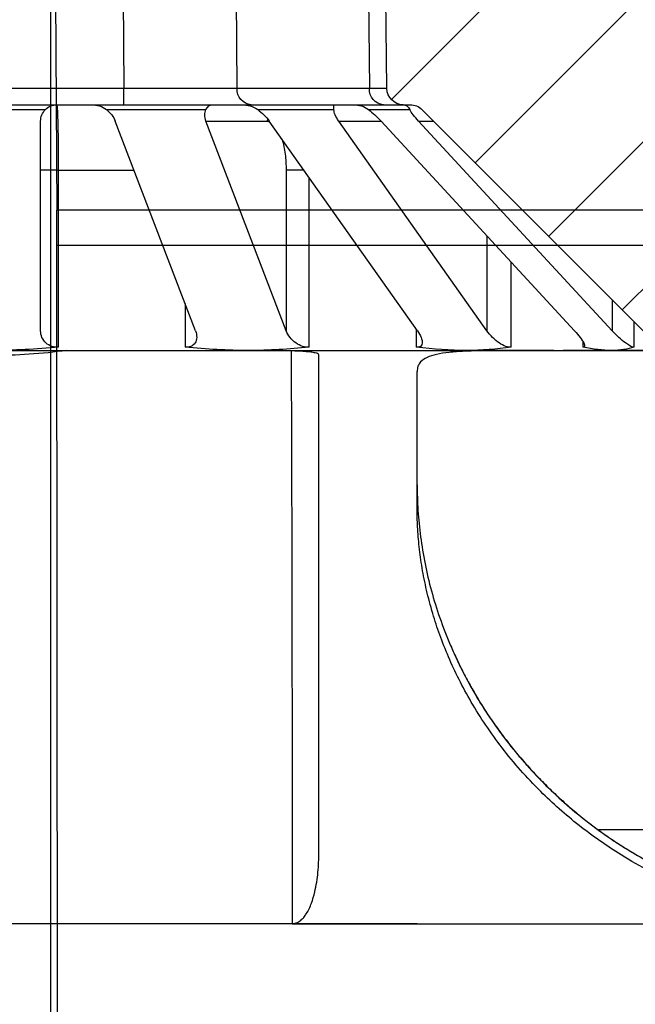
# Model space of a CAD drawing. Units: millimetres. Extents: x 20 to 4220, y -2870 to 3070.
# Drawn here: x 1997 to 2007, y 536 to 551 of the extents above; entities that cross this region are included whole.
import ezdxf

# ---------------------------------------------------------------- set-up
doc = ezdxf.new("R2010")
doc.units = ezdxf.units.MM
doc.layers.get('0').update_dxf_attribs({"lineweight": 15})
doc.layers.add('ARTICLE_NUMBER', color=7, linetype='Continuous')

# ---------------------------------------------------------------- blocks, each defined once
blk = doc.blocks.new('A$C8a512efa')
at = {"linetype": 'Continuous', "lineweight": 0}
h = blk.add_hatch(dxfattribs=at)
h.set_pattern_fill('ANSI31', scale=0.5, angle=90.0000000000002, style=0)
h.set_pattern_definition([(135.0000000000002, (-161.2392155893638, 1087.727272625745), (-1.12253201513364, -1.122532015133648), [])])
edge = h.paths.add_edge_path(flags=0)
edge.add_line((177.4012690042944, 1449.980806947134), (180.1508202798022, 1449.980806947134))
edge.add_line((180.1508202798025, 1449.980806947134), (180.1420934120117, 1450.980806947134))
edge.add_line((180.1420934120117, 1450.980806947134), (180.1008202798025, 1450.980806947134))
edge.add_arc((180.1008202798023, 1452.730806947134), 1.750000000000001, 89.9999999999992, 270, ccw=False)
edge.add_line((180.1008202798023, 1454.480806947134), (180.6115684139368, 1454.480806947134))
edge.add_line((180.6115684139365, 1454.480806947134), (180.6028415461458, 1455.480806947134))
edge.add_line((180.6028415461458, 1455.480806947134), (176.8878398776974, 1455.480806947134))
edge.add_arc((176.8878398776976, 1454.480806947134), 1, 90, 157.768098618401)
edge.add_line((175.96217981215, 1454.859163185421), (174.2089524953863, 1450.569839133821))
edge.add_arc((174.6717825281596, 1450.380661014678), 0.5, 157.7680986184016, 179.4999999999758)
edge.add_line((174.1718015666277, 1450.385024282428), (174.1650327915754, 1449.609399486178))
edge.add_arc((173.6650518300432, 1449.613762753927), 0.5, 256.6323266259139, 359.4999999999954, ccw=False)
edge.add_arc((142.7994802638457, 1319.728634286712), 133.0021726604219, 76.6323266259113, 85.27341077489766)
edge.add_arc((153.8001939717371, 1452.7768000124), 0.5, 255.87540959261509, 265.2734107748986, ccw=False)
edge.add_arc((150.1355482611687, 1438.213689985294), 14.51711696184006, 75.87540959261857, 90.00000000000045)
edge.add_line((150.1355482611682, 1452.730806947134), (149.0402996101147, 1452.730806947134))
edge.add_line((149.040299609929, 1452.730806947134), (147.5277787615041, 1454.241976486613))
edge.add_line((147.5277787615039, 1454.241976486613), (147.4527034712369, 1461.735845150808))
edge.add_arc((146.9527288553775, 1461.730806947134), 0.5, 0.5773453840339483, 90)
edge.add_line((146.9527288553775, 1462.230806947134), (128.8489117042266, 1462.230806947134))
edge.add_arc((128.8489117042266, 1461.730806947134), 0.5, 90, 179.4226546159661)
edge.add_line((128.3489370883674, 1461.735845150808), (128.2734561005277, 1454.245362363713))
edge.add_line((128.2734561005275, 1454.245362363713), (126.7613409496753, 1452.730806947134))
edge.add_line((126.7613409494895, 1452.730806947134), (125.6660922984361, 1452.730806947134))
edge.add_arc((125.6660922984363, 1438.213689985294), 14.51711696184006, 90.00000000000045, 104.1245904073821)
edge.add_arc((122.0014465878673, 1452.7768000124), 0.5, 274.7265892251019, 284.1245904073865, ccw=False)
edge.add_arc((133.0021602957606, 1319.728634286712), 133.0021726604219, 94.72658922510306, 103.3676733740894)
edge.add_arc((102.1365887295613, 1449.613762753927), 0.5, 180.4999999999525, 283.36767337409543, ccw=False)
edge.add_line((101.6366077680289, 1449.609399486178), (101.6298389929766, 1450.385024282427))
edge.add_arc((101.1298580314449, 1450.380661014678), 0.5, 0.5000000000241995, 22.23190138160449)
edge.add_line((101.5926880642185, 1450.569839133821), (99.8394607474545, 1454.85916318542))
edge.add_arc((98.91380068190688, 1454.480806947133), 1, 22.23190138159723, 90)
edge.add_line((98.91380068190688, 1455.480806947133), (95.19879901345826, 1455.480806947133))
edge.add_line((95.19879901345871, 1455.480806947133), (95.19007214566795, 1454.480806947133))
edge.add_line((95.19007214566795, 1454.480806947133), (95.70082027980243, 1454.480806947133))
edge.add_arc((95.7008202798022, 1452.730806947133), 1.750000000000001, -90.0000000000008, 89.9999999999992, ccw=False)
edge.add_line((95.7008202798022, 1450.980806947133), (95.659547147593, 1450.980806947134))
edge.add_line((95.65954714759323, 1450.980806947134), (95.65082027980247, 1449.980806947133))
edge.add_line((95.65082027980247, 1449.980806947133), (98.40037155531036, 1449.980806947133))
edge.add_line((98.40037155531013, 1449.980806947133), (98.41273935207937, 1448.563597810302))
edge.add_line((98.41273935207914, 1448.563597810302), (96.04073331884229, 1448.145349148239))
edge.add_line((96.04073331884251, 1448.145349148239), (96.04073331884251, 1447.316264746028))
edge.add_line((96.04073331884251, 1447.316264746028), (98.42729706474938, 1446.895449166444))
edge.add_line((98.42729706474915, 1446.895449166444), (98.43892113611764, 1445.563462519345))
edge.add_line((98.43892113611787, 1445.563462519344), (96.06773128125315, 1445.145349603653))
edge.add_line((96.06773128125337, 1445.145349603653), (96.06773128125337, 1444.31626520055))
edge.add_line((96.06773128125337, 1444.31626520055), (98.45347647631343, 1443.895585734185))
edge.add_line((98.4534764763132, 1443.895585734185), (98.4651020244778, 1442.563429862991))
edge.add_line((98.46510202447757, 1442.563429862991), (96.09410375186326, 1442.14534880412))
edge.add_line((96.09410375186349, 1442.14534880412), (96.09410375186349, 1441.316264401909))
edge.add_line((96.09410375186349, 1441.316264401909), (98.47965680788411, 1440.895616879518))
edge.add_line((98.47965680788434, 1440.895616879517), (98.49128129398127, 1439.563582709224))
edge.add_line((98.49128129398127, 1439.563582709224), (96.11936539093767, 1439.145349036455))
edge.add_line((96.11936539093745, 1439.145349036455), (96.11936539092721, 1438.316264634244))
edge.add_line((96.11936539092744, 1438.316264634244), (98.50583874468589, 1437.895464083658))
edge.add_line((98.50583874468589, 1437.895464083658), (98.51382083659018, 1436.980806947133))
edge.add_line((98.51382083658996, 1436.980806947133), (101.2508202798022, 1436.980806947133))
edge.add_line((101.2508202798024, 1436.980806947133), (101.2508202798024, 1435.480806947133))
edge.add_line((101.2508202798024, 1435.480806947133), (102.9508202798024, 1435.480806947133))
edge.add_line((102.9508202798022, 1435.480806947133), (102.9508202798022, 1432.630806947134))
edge.add_line((102.9508202798022, 1432.630806947134), (103.5268213933778, 1432.630806947134))
edge.add_line((103.526821393378, 1432.630806947134), (103.5508202798026, 1435.380806947134))
edge.add_line((103.5508202798021, 1435.380806947134), (105.2508202798022, 1435.380806947134))
edge.add_line((105.2508202798024, 1435.380806947134), (105.3093805446183, 1428.670465250652))
edge.add_line((105.3093805446185, 1428.670465250652), (105.5632173845065, 1428.230806947133))
edge.add_line((105.5632173845063, 1428.230806947134), (106.1508202798022, 1428.230806947134))
edge.add_line((106.1508202798025, 1428.230806947133), (106.6639100830503, 1429.73074983173))
edge.add_line((106.66391008305, 1429.73074983173), (106.6936684280322, 1433.140718413337))
edge.add_line((106.6936684280324, 1433.140718413337), (107.7226170495269, 1436.980806947133))
edge.add_line((107.7226170495271, 1436.980806947133), (111.4005937817569, 1436.980806947133))
edge.add_line((111.4005937817567, 1436.980806947133), (112.4516035134639, 1435.911291674063))
edge.add_arc((112.6299161257523, 1436.086518990138), 0.25, 224.499999999996, 359.5000095188875)
edge.add_line((112.8799066068807, 1436.084337397795), (112.9008202798022, 1438.480806947133))
edge.add_line((112.9008202798025, 1438.480806947134), (112.9015924160133, 1438.480739393969))
edge.add_arc((125.6508202798025, 1438.229095862349), 12.7517110847849, 92.3389261903605, 178.8692460023165, ccw=False)
edge.add_arc((125.1508202798025, 1450.470600038921), 0.5, -7.958078640513122e-13, 92.33892618907572, ccw=False)
edge.add_line((125.6508202798025, 1450.470600038921), (125.6508202798025, 1447.230806947134))
edge.add_line((125.6508202798025, 1447.230806947134), (127.6508202798025, 1447.230806947134))
edge.add_line((127.6508202798025, 1447.230806947134), (131.3275969750991, 1450.90758364243))
edge.add_arc((131.5043736703954, 1450.730806947134), 0.25, 89.9999999999992, 134.9999999999992, ccw=False)
edge.add_line((131.5043736703954, 1450.980806947134), (131.611993236439, 1450.980806947134))
edge.add_arc((131.6119932364393, 1451.230806947134), 0.25, 270.0000000000008, 359.4226546159604)
edge.add_line((131.8619805443689, 1451.228287845297), (131.9401274356956, 1458.983326048971))
edge.add_arc((132.1901147436254, 1458.980806947134), 0.25, 89.9999999999992, 179.4226546159588, ccw=False)
edge.add_line((132.1901147436254, 1459.230806947134), (143.6115258159791, 1459.230806947134))
edge.add_arc((143.6115258159791, 1458.980806947134), 0.25, 0.5773453840395746, 89.9999999999992, ccw=False)
edge.add_line((143.8615131239087, 1458.983326048971), (143.9396600152356, 1451.228287845297))
edge.add_arc((144.1896473231652, 1451.230806947134), 0.25, 180.5773453840412, 270.0000000000008)
edge.add_line((144.1896473231652, 1450.980806947134), (144.2972668892089, 1450.980806947134))
edge.add_arc((144.2972668892091, 1450.730806947134), 0.25, 44.99999999998988, 89.9999999999992, ccw=False)
edge.add_line((144.4740435845058, 1450.90758364243), (148.1508202798025, 1447.230806947134))
edge.add_line((148.1508202798025, 1447.230806947134), (150.1508202798025, 1447.230806947134))
edge.add_line((150.1508202798025, 1447.230806947134), (150.1508202798025, 1450.470600038921))
edge.add_arc((150.6508202798025, 1450.470600038921), 0.5, 87.66107380981231, 180, ccw=False)
edge.add_arc((150.1508202798025, 1438.229095862349), 12.7517110847849, 1.130753997682291, 87.66107380959482, ccw=False)
edge.add_line((162.9000481435917, 1438.480739393969), (162.9008202798025, 1438.480806947134))
edge.add_line((162.9008202798025, 1438.480806947134), (162.9217339530867, 1436.084337356263))
edge.add_arc((163.1717244338527, 1436.086518990138), 0.25, 180.5000000001357, 315.5000000000056)
edge.add_line((163.3500370461409, 1435.911291674063), (164.401046777848, 1436.980806947134))
edge.add_line((164.4010467778483, 1436.980806947134), (168.0790235100781, 1436.980806947134))
edge.add_line((168.0790235100778, 1436.980806947134), (169.1079721315723, 1433.140718413338))
edge.add_line((169.1079721315725, 1433.140718413338), (169.1377304765549, 1429.73074983173))
edge.add_line((169.1377304765549, 1429.73074983173), (169.6508202798025, 1428.230806947134))
edge.add_line((169.6508202798025, 1428.230806947134), (170.2384231750987, 1428.230806947134))
edge.add_line((170.2384231750987, 1428.230806947134), (170.4922600149866, 1428.670465250653))
edge.add_line((170.4922600149864, 1428.670465250653), (170.5508202798023, 1435.380806947134))
edge.add_line((170.5508202798026, 1435.380806947134), (172.2508202798026, 1435.380806947134))
edge.add_line((172.2508202798024, 1435.380806947134), (172.274819166227, 1432.630806947134))
edge.add_line((172.274819166227, 1432.630806947134), (172.8508202798025, 1432.630806947134))
edge.add_line((172.8508202798023, 1432.630806947134), (172.8508202798023, 1435.480806947134))
edge.add_line((172.8508202798023, 1435.480806947134), (174.5508202798023, 1435.480806947134))
edge.add_line((174.5508202798026, 1435.480806947134), (174.5508202798026, 1436.980806947134))
edge.add_line((174.5508202798021, 1436.980806947134), (177.2878197230143, 1436.980806947134))
edge.add_line((177.2878197230145, 1436.980806947134), (177.3088928055413, 1439.395543027941))
edge.add_line((177.3088928055415, 1439.395543027942), (179.6948893607969, 1439.816264299029))
edge.add_line((179.6948893607967, 1439.816264299029), (179.6948893607687, 1440.64534870124))
edge.add_line((179.6948893607689, 1440.64534870124), (177.323448874384, 1441.063503307779))
edge.add_line((177.323448874384, 1441.063503307779), (177.3350742090006, 1442.395634708784))
edge.add_line((177.3350742090004, 1442.395634708784), (179.7205228552389, 1442.816264866654))
edge.add_line((179.7205228552391, 1442.816264866654), (179.7205228552355, 1443.645349268419))
edge.add_line((179.720522855235, 1443.645349268419), (177.3496286897248, 1444.063413008369))
edge.add_line((177.349628689725, 1444.063413008369), (177.3612536383582, 1445.395500180087))
edge.add_line((177.3612536383582, 1445.395500180087), (179.7475124456848, 1445.816265052379))
edge.add_line((179.7475124456848, 1445.816265052379), (179.7475124456848, 1446.64534945459))
edge.add_line((179.7475124456848, 1446.64534945459), (177.3758104671924, 1447.063547546363))
edge.add_line((177.3758104671927, 1447.063547546363), (177.4012690042946, 1449.980806947134))
at = {"color": 7, "linetype": 'Continuous', "lineweight": 30}
for p, q in [((131.8619805443684, 1451.228287845297), (131.9401274356949, 1458.983326048971)), ((132.2080648472122, 1458.982988581008), (132.1299247571599, 1451.228625313259)), ((134.1493800902902, 1451.228625313259), (134.1884501353163, 1458.982988581008)), ((135.9204349916974, 1458.982988581008), (135.8813649466717, 1451.228625313259)), ((131.8619805443684, 1451.228287845297), (132.1299247571603, 1451.228625313259)), ((132.1299247571599, 1451.228625313259), (134.1493800902902, 1451.228625313259)), ((135.8813649466717, 1450.980806947134), (135.8813649466717, 1451.228625313259)), ((135.8813649466717, 1451.228625313259), (139.9202756129318, 1451.228625313259)), ((131.6119932364388, 1450.980806947134), (131.5043736703949, 1450.980806947134)), ((131.9134266501126, 1450.980806947134), (131.6119932364388, 1450.980806947134)), ((133.9328819832424, 1450.980806947134), (131.9134266501126, 1450.980806947134)), ((132.6707427256058, 1450.90758364243), (132.6707427256058, 1450.980806947134)), ((135.8813649466717, 1450.980806947134), (133.9328819832424, 1450.980806947134)), ((139.9202756129318, 1450.980806947134), (135.8813649466717, 1450.980806947134)), ((131.3275969750982, 1450.90758364243), (127.6508202798016, 1447.230806947134)), ((132.1429877258067, 1450.90758364243), (131.512919886113, 1450.90758364243)), ((133.8349562879787, 1450.90758364243), (132.6707427256058, 1450.90758364243)), ((136.1459157857573, 1450.90758364243), (134.6247974619539, 1450.90758364243)), ((138.7240435845049, 1450.90758364243), (137.0775969750982, 1450.90758364243)), ((128.4213224230409, 1447.530932576067), (131.3776208610768, 1450.730806947134)), ((128.9953475715886, 1447.530932576067), (131.951646009624, 1450.730806947134)), ((130.3348665541764, 1447.530932576067), (132.5975194209025, 1450.730806947134)), ((131.3776208610768, 1450.730806947134), (131.1508202798016, 1450.730806947134)), ((131.3955267259564, 1447.530932576067), (133.6581795926825, 1450.730806947134)), ((132.5975194209025, 1450.730806947134), (131.951646009624, 1450.730806947134)), ((133.400258554497, 1447.530932576067), (134.6247974619539, 1450.730806947134)), ((133.6888352677759, 1450.730806947134), (133.6500802793641, 1450.719352788394)), ((133.6862913370153, 1450.767809426437), (133.6888352677759, 1450.730806947134)), ((134.6247974619539, 1450.730806947134), (133.6888352677759, 1450.730806947134)), ((134.7860778532643, 1447.530932576067), (136.0106167607207, 1450.730806947134)), ((137.1508202798016, 1447.530932576067), (137.1508202798016, 1450.730806947134)), ((133.0510003811585, 1447.282185716791), (133.0510003811585, 1449.872125871406)), ((133.1278495067925, 1449.980806947134), (133.400258554497, 1449.980806947134)), ((133.400258554497, 1449.980806947134), (133.400258554497, 1447.530932576067)), ((136.8758202798015, 1449.980806947134), (135.7236041864469, 1449.980806947134)), ((136.8758202798015, 1449.980806947134), (137.1508202798016, 1449.980806947134)), ((136.8758202798015, 1447.282185716791), (136.8758202798015, 1449.980806947134)), ((130.3348665541764, 1448.980817474964), (130.3348665541764, 1447.530932576067)), ((129.9645215983567, 1447.282185716791), (129.9645215983567, 1448.579958983367)), ((128.4213224230409, 1448.001309090373), (128.4213224230409, 1447.530932576067)), ((134.9449534228067, 1447.946094446444), (134.9449534228067, 1447.282185716791)), ((128.0862723470784, 1447.282185716791), (128.0862723470784, 1447.666259014411)), ((131.4140904997892, 1447.557185716791), (131.4140904997892, 1447.282185716791)), ((128.8707733834269, 1447.372719654604), (128.8707733834269, 1447.282185716791)), ((128.4310550715611, 1447.230806947134), (127.6508202798016, 1447.230806947134)), ((130.6529757726396, 1447.230806947134), (128.4310550715611, 1447.230806947134)), ((133.9783150980595, 1447.230806947134), (130.6529757726396, 1447.230806947134)), ((137.9008202798016, 1447.230806947134), (133.9783150980595, 1447.230806947134)), ((115.2974480929236, 1439.912698379684), (128.6277157720622, 1439.912698379684)), ((128.0683823918569, 1439.543855826291), (128.0775035981362, 1439.547809349465)), ((131.4008202798016, 1438.480806947134), (124.5994036191512, 1438.480806947134)), ((133.3089990559595, 1438.482921967476), (131.4008202798016, 1438.482921967457)), ((131.4008202798016, 1438.480739393969), (131.4008202798016, 1438.482921967457)), ((131.4008202798016, 1438.480739393969), (137.1508318620233, 1438.480739393969)), ((137.1508202798016, 1438.480739393969), (138.6508086975798, 1438.480739393969))]:
    blk.add_line(p, q, dxfattribs=at)
for centre, radius, start, end in [((131.6119932364388, 1451.230806947134), 0.2500000000000568, 270, 359.4226546159596), ((131.8955957026512, 1451.214861645142), 0.2347329213107106, 274.3565389995985, 3.361491318918097), ((133.9150510357811, 1451.214861645142), 0.2347329213107673, 274.3565389996244, 3.361491318918097), ((131.5043736703949, 1450.730806947134), 0.2499999999999618, 90, 135.0000000000092), ((136.9008202798016, 1450.730806947134), 0.2499999999999618, 44.99999999999079, 90), ((136.9008202798016, 1450.730806947134), 0.25, 0, 44.99999999999079), ((136.9008202798016, 1447.530932576067), 0.2499999999999989, 264.2608295227383, 0), ((137.8932494808494, 1455.615054486626), 8.46188278756977, 262.2327693185562, 270.0512622186308), ((137.9008202798016, 1457.480806947134), 10.25000000000005, 264.2608295227383, 270)]:
    blk.add_arc(centre, radius, start, end, dxfattribs=at)
for centre, major_axis, ratio, start_param, end_param in [((135.8814638753363, 1451.230806947134), (2.000031732380306, 0.001259612367164197), 0.001090768047235208, 3.665185245883745, 4.712338829875543), ((131.6085907442045, 1450.730806947134), (0, 0.2499999999999432), 0.5411961001463035, 0, 0.7853981633975491), ((132.3739576089345, 1450.730806947134), (0.3266407412190802, 0), 0.7653668647303863, 1.570796326794897, 2.356194490192598), ((134.0849562879791, 1450.730806947134), (0.3535533905932766, 0), 0.7071067811867026, 1.570796326794897, 2.356194490192645), ((134.5291266038623, 1450.730806947134), (0, 0.2499999999999432), 0.5411961001463035, 5.497787143782054, 6.283185307179586), ((136.3768856688851, 1450.730806947134), (0.326640741219137, 0), 0.7653668647302532, 1.570796326794897, 2.356194490192388), ((131.2819500029852, 1450.730806947134), (0.2451963201008311, 0.2451963201007743), 0.19891236737985, 4.908738521234286, 5.694136684632001), ((132.0473168677156, 1450.730806947134), (0.2451963201008311, 0.2451963201007743), 0.19891236737985, 0.9817477042462787, 1.767145867644488), ((132.4207427256058, 1450.730806947134), (0.2309698831278979, 0.2309698831277842), 0.4142135623732851, 5.10508806208376, 5.890486225481196), ((133.8349562879787, 1450.730806947134), (0.230969883127841, 0.2309698831277842), 0.4142135623732131, 1.178097245096159, 1.963495408493808), ((134.3938275788262, 1450.730806947134), (0.2078674030756815, 0.2078674030755678), 0.6681786379193095, 5.301437602933049, 6.086835766330482), ((136.2415866438484, 1450.730806947134), (0.2078674030755679, 0.2078674030755679), 0.6681786379194924, 1.374446785945596, 2.159844949343117), ((128.3256515649498, 1447.530932576067), (0.2451963201008311, 0.2451963201008311), 0.1989123673795952, 3.23777477327741, 4.908738521233997), ((129.0910184296802, 1447.530932576067), (0.245196320100888, 0.2451963201008312), 0.198912367379688, 1.767145867644332, 3.438109615601513), ((130.1580898588797, 1447.530932576067), (0.2309698831278411, 0.2309698831278411), 0.414213562373162, 3.434124314127035, 5.105088062083481), ((131.5723034212531, 1447.530932576067), (0.2309698831278411, 0.2309698831278411), 0.414213562373039, 1.963495408493573, 3.634459156450545), ((133.1692886713693, 1447.530932576067), (0.2078674030756247, 0.2078674030756815), 0.6681786379192182, 3.630473854976301, 5.301437602932607), ((135.017047736392, 1447.530932576067), (0.2078674030756247, 0.2078674030756815), 0.6681786379192182, 2.1598449493428, 3.83080869729937), ((137.9008202798016, 1457.480806947134), (10.05304912413305, 10.05304912413317), 0.1989123673796539, 3.237774773277625, 3.337942194439186), ((137.9008202798016, 1457.480806947134), (10.05304912413305, 10.05304912413317), 0.1989123673796539, 3.337942194439186, 3.438109615600749), ((137.9008202798016, 1457.480806947134), (9.46976520824063, 9.469765208240743), 0.4142135623730887, 3.43412431412697, 3.534291735288535), ((137.9008202798016, 1457.480806947134), (9.46976520824063, 9.469765208240743), 0.4142135623730887, 3.534291735288535, 3.634459156450097), ((137.9008202798016, 1457.480806947134), (8.52256352610101, 8.52256352610118), 0.6681786379192983, 3.630473854976321, 3.730641276137873), ((137.9008202798016, 1457.480806947134), (8.52256352610101, 8.52256352610118), 0.6681786379192983, 3.730641276137873, 3.830808697299436)]:
    blk.add_ellipse(centre, major_axis=major_axis, ratio=ratio, start_param=start_param, end_param=end_param, dxfattribs=at)
for points, knots in [([(136.8758202798015, 1449.980806947134), (136.8758815088615, 1450.036015077498), (136.8760057385741, 1450.148028721824), (136.8770089478419, 1450.310578870332), (136.8786092904945, 1450.465200767495), (136.8808102683308, 1450.604868515003), (136.8835990019381, 1450.728126921114), (136.8868818540125, 1450.829656242971), (136.8906574057271, 1450.907515946386), (136.8952576548556, 1450.967402032333), (136.8988006195771, 1450.975939933179), (136.9008202798016, 1450.980806947134)], [0, 0, 0, 0, 0.1052930708704195, 0.213632675345641, 0.3188768110284219, 0.4271527444915182, 0.5325491122721487, 0.6409729999396099, 0.7467931038598155, 0.8556598959044549, 1, 1, 1, 1]), ([(133.4682469033098, 1450.462201561885), (133.4664510617793, 1450.457355345594), (133.4534800653616, 1450.422352115588), (133.4353023571332, 1450.343759294261), (133.4150886189757, 1450.229527430673), (133.4026883354411, 1450.106758338469), (133.4010684795137, 1450.022790642395), (133.400258554497, 1449.980806947134)], [0, 0, 0, 0, 0.0386217855934073, 0.2789572654926906, 0.5192881077801196, 0.7596449285274498, 1, 1, 1, 1]), ([(124.1781201081883, 1446.912032753154), (124.3586911936129, 1446.945650929987), (124.7211900179984, 1447.013139861293), (125.2710678257738, 1447.087529128838), (125.8229912037098, 1447.14439683407), (126.3643640397033, 1447.183074407427), (126.8881477301177, 1447.207585204707), (127.3932031298284, 1447.221513311869), (127.883496800597, 1447.228201854862), (128.3455435934641, 1447.230464883772), (128.7779543243848, 1447.230830697128), (129.0378519396706, 1447.230814879709), (129.1681928978658, 1447.230806947134)], [0, 0, 0, 0, 0.09884739313982359, 0.1984374393189093, 0.3003230435293529, 0.402981516011745, 0.5018191417494493, 0.6013124191884516, 0.7028121417695713, 0.8049900518587234, 0.9022007821413601, 1, 1, 1, 1]), ([(129.3099111888926, 1447.230806947134), (129.4436298307367, 1447.230816769399), (129.7119837136227, 1447.230836481257), (130.0723459294975, 1447.230378485325), (130.3994404934945, 1447.22753721352), (130.6822928799108, 1447.21936468604), (130.9193542577598, 1447.202429295847), (131.1109339100706, 1447.173080725798), (131.2576007476989, 1447.126885525295), (131.3464307772622, 1447.065183852497), (131.3931299753297, 1446.993521048675), (131.398252819891, 1446.939238169102), (131.4008202798016, 1446.912032753154)], [0, 0, 0, 0, 0.1033791371160034, 0.2074669056753772, 0.3137908936903873, 0.420893644850969, 0.5242763796608617, 0.6284084496641168, 0.7349755306636915, 0.8424282236671808, 0.9210284024986803, 1, 1, 1, 1]), ([(132.9008202798016, 1447.16539873163), (132.9034913619105, 1447.170381795076), (132.9089106950439, 1447.180491885196), (132.9525706788565, 1447.193873305354), (133.0217593182863, 1447.205416594242), (133.1157895594431, 1447.2145354864), (133.2329267941402, 1447.221372675579), (133.367730101703, 1447.22596179827), (133.5188636353103, 1447.2287603629), (133.679276096703, 1447.230151594683), (133.8165187343955, 1447.23063300431), (133.8974658759528, 1447.230686296832), (133.9231098160351, 1447.230703179828)], [0, 0, 0, 0, 0.1046763891499256, 0.2123769322330874, 0.3170570723308382, 0.4247942520884185, 0.5290971940639224, 0.636439436760037, 0.7405052957340409, 0.8475857146534829, 0.9517153697348175, 0.9999999999999999, 0.9999999999999999, 0.9999999999999999, 0.9999999999999999]), ([(133.3246655544615, 1447.224065245007), (133.3245314390122, 1447.198639179263), (133.3235367155914, 1447.010056109948), (133.321932030801, 1446.628838172816), (133.3198307374525, 1446.082782099554), (133.317950696555, 1445.502714997624), (133.3162532400072, 1444.89315156856), (133.3147431743562, 1444.254521776103), (133.3134463629765, 1443.606188964551), (133.3123441106306, 1442.951247389222), (133.3114196029735, 1442.292858202476), (133.3106408828678, 1441.615195404439), (133.3100087834016, 1440.919843477303), (133.3095239118177, 1440.208898184399), (133.3092257037649, 1439.563476344411), (133.3090560745829, 1438.98763282647), (133.3090180621668, 1438.651158916811), (133.3089990559595, 1438.482921967476)], [0, 0, 0, 0, 0.01144294259499979, 0.08487137799156774, 0.1583579993916867, 0.2317857320168481, 0.3074390989699258, 0.3831570734598981, 0.458809900483341, 0.530698234073988, 0.6026425521472047, 0.6745306088049787, 0.7485429717088159, 0.8226168097503286, 0.8966290165420895, 0.9483145099588459, 1, 1, 1, 1]), ([(132.9008202798016, 1439.569121160668), (132.9008202798016, 1439.750409887661), (132.9008202798016, 1440.152499831952), (132.9008202798025, 1440.754548129015), (132.9008202797993, 1441.374048732254), (132.9008202798111, 1441.975174921141), (132.9008202797656, 1442.555514351359), (132.9008202799362, 1443.112537848141), (132.9008202793686, 1443.581949779138), (132.9008202808429, 1443.972875989003), (132.9008202758534, 1444.295160063361), (132.9008202946422, 1444.602593150733), (132.9008202170064, 1444.925609283486), (132.9008202493717, 1445.256730060145), (132.9008202574375, 1445.587956987267), (132.9008202753828, 1445.889831963001), (132.9008202810367, 1446.165206271413), (132.9008202794646, 1446.412040465129), (132.9008202798916, 1446.628964298166), (132.9008202797775, 1446.812915459194), (132.9008202798084, 1446.965297046194), (132.9008202797997, 1447.087230792905), (132.9008202798011, 1447.139342618838), (132.9008202798016, 1447.16539873163)], [0, 0, 0, 0, 0.04281388588373894, 0.09495920278900043, 0.1471442833887135, 0.199289996411543, 0.2529188379095455, 0.3065903583029448, 0.3602198457881988, 0.3963438180280905, 0.4324678396919953, 0.4687960741798634, 0.5051243678718458, 0.5529618619216348, 0.6008562261101615, 0.6487519261843196, 0.6965912440526292, 0.7463169935636147, 0.7961025142468008, 0.8458905201719925, 0.8956196626918719, 0.9478094310943822, 1, 1, 1, 1]), ([(131.4008202798016, 1444.825780624479), (131.4008202798016, 1444.943558886799), (131.4008202798016, 1445.179116189129), (131.4008202798016, 1445.499763644332), (131.4008202798016, 1445.795812039198), (131.4008202798016, 1446.066726790746), (131.4008202798016, 1446.311080697438), (131.4008202798016, 1446.528519637745), (131.4008202798016, 1446.716253968928), (131.4008202798016, 1446.838517985354), (131.4008202798016, 1446.898186786268), (131.4008202798016, 1446.912032753154)], [0, 0, 0, 0, 0.117763758647911, 0.2355282948884827, 0.3543169086207767, 0.4731064974616975, 0.5950297543411214, 0.716954327806759, 0.8399010958810902, 0.9628495278785743, 1, 1, 1, 1]), ([(131.4008202798016, 1445.179458379921), (131.3983364936219, 1445.04980378393), (131.3933607775755, 1444.790069488327), (131.3521076187269, 1444.386931978819), (131.284686896118, 1443.9771825432), (131.1867476391601, 1443.563520946875), (131.0594351026209, 1443.148448927494), (130.9489150342445, 1442.874559345496), (130.8935386081014, 1442.737326113271)], [0, 0, 0, 0, 0.1666457938717517, 0.3338379758615266, 0.5009338736607747, 0.6674479262779953, 0.8333737427060243, 1, 1, 1, 1]), ([(124.5994036191512, 1438.480806947134), (124.7290400889235, 1438.482902129559), (124.9883040662396, 1438.487092349561), (125.3796642145942, 1438.521484063524), (125.7689516272414, 1438.576721133645), (126.1550525255113, 1438.653963824883), (126.5435040002892, 1438.754507194673), (126.9565777461887, 1438.887083473236), (127.3920280420668, 1439.058849752319), (127.8451096660099, 1439.275321390812), (128.252951268759, 1439.506994118238), (128.6137866019765, 1439.745026464216), (128.9298750016667, 1439.980045620037), (129.2315943772776, 1440.231538854128), (129.5321887317134, 1440.512320766273), (129.8252329923155, 1440.823861681469), (130.1054547648025, 1441.164023989581), (130.3568277804022, 1441.512091618273), (130.5769629999434, 1441.862341732107), (130.7653781643978, 1442.210861558103), (130.9251157727979, 1442.554812588144), (131.0581451990581, 1442.892218530844), (131.1701752488059, 1443.233284445722), (131.259772860192, 1443.574474416291), (131.3271153341559, 1443.913317866544), (131.3713386229972, 1444.235815735264), (131.39662094969, 1444.542282823366), (131.3994219681902, 1444.731380266185), (131.4008202798016, 1444.825780624479)], [0, 0, 0, 0, 0.03816468804191837, 0.0763267376237549, 0.1123077952167409, 0.1483738364623485, 0.184423587754013, 0.2203823774450944, 0.2631320861905944, 0.3059758181698023, 0.3486996330777637, 0.3815342356720373, 0.4144899431274883, 0.4474382927396591, 0.4802628244844464, 0.5186116802294058, 0.5571530737352556, 0.5957142693655214, 0.6340902609516058, 0.6721132037391925, 0.7102651115537088, 0.7484469928864756, 0.7865109412841631, 0.829091717338883, 0.8717947142637321, 0.9145791620774169, 0.957356600991716, 1, 1, 1, 1]), ([(130.8886983190989, 1442.727823383163), (130.8567989761466, 1442.654866159487), (130.7918564569393, 1442.506335642511), (130.6824127866237, 1442.285819968728), (130.5639207409101, 1442.066993203735), (130.4369707510734, 1441.853197528343), (130.3015351115953, 1441.643544371074), (130.1569852500568, 1441.437187912294), (130.0030843696779, 1441.234013792411), (129.8400519956851, 1441.034611084438), (129.6681651093102, 1440.83960006483), (129.4877729766451, 1440.6496481581), (129.2993035520315, 1440.465465168595), (129.1032709738517, 1440.287780256661), (128.900259223308, 1440.117379642994), (128.6909370165829, 1439.954867746913), (128.4753168589325, 1439.801025064903), (128.2675418425213, 1439.66339908595), (128.1300109784822, 1439.581650875453), (128.067776760832, 1439.54465891761)], [0, 0, 0, 0, 0.05563023756166632, 0.1132552409220627, 0.1704392554358377, 0.2271278472336792, 0.2838846629773866, 0.3412848909680192, 0.3993420383429098, 0.4580693138461402, 0.5174609073673578, 0.5774918280884185, 0.638118005319577, 0.6992768773767083, 0.7608885504423395, 0.8228575880289601, 0.8851185195846994, 0.9480148757434254, 1, 1, 1, 1]), ([(130.8935386081014, 1442.737326113271), (130.8324715199367, 1442.601280926777), (130.7105975348607, 1442.329770207554), (130.4949778806642, 1441.941674842111), (130.258783770217, 1441.573989201054), (130.0037555758925, 1441.22798105085), (129.7284526846381, 1440.898853773842), (129.4321724026047, 1440.586323381926), (129.1159816783486, 1440.292782267908), (128.7817432886434, 1440.019660006891), (128.4357397083934, 1439.768241263353), (128.196806293234, 1439.621219373355), (128.0775035981362, 1439.547809349465)], [0, 0, 0, 0, 0.1037944171145886, 0.2071465927497699, 0.3046941478759238, 0.4025916539682586, 0.5005203361886053, 0.59811055419538, 0.6984119942982788, 0.7990049872364547, 0.8996404638175092, 1, 1, 1, 1]), ([(128.0775035981362, 1439.547809349465), (127.965848459665, 1439.4845522675), (127.7424984334577, 1439.358015584028), (127.3822671172095, 1439.19030926555), (127.0068891941507, 1439.042550221099), (126.5909002141514, 1438.909517780263), (126.1383986203339, 1438.799511530956), (125.6471624419767, 1438.719098544787), (125.147518979775, 1438.676503975572), (124.8049290574224, 1438.673347653882), (124.6311504315465, 1438.678732838684), (124.6249694408309, 1438.678924379946)], [0, 0, 0, 0, 0.1099399186138095, 0.2199189758730441, 0.3327816718678886, 0.4456602887954508, 0.5813592736809605, 0.7170669130410553, 0.8559742277995863, 0.9948772643567292, 0.9999999999999999, 0.9999999999999999, 0.9999999999999999, 0.9999999999999999]), ([(133.3089990559595, 1438.482921967476), (133.2874193047548, 1438.485339592504), (133.238837352, 1438.490782331105), (133.1795436245241, 1438.529547443608), (133.1307702494935, 1438.578555937066), (133.0700282586606, 1438.663508003584), (133.0094269537351, 1438.793503360155), (132.9498656882427, 1439.00751357379), (132.9076573509694, 1439.267352985754), (132.9031001844744, 1439.468492886488), (132.9008202798016, 1439.569121160668)], [0, 0, 0, 0, 0.04851417205724398, 0.1092187390165991, 0.1613773237634856, 0.2136769375306431, 0.3596607504137012, 0.5062959459613166, 0.7530048153933898, 1, 1, 1, 1])]:
    blk.add_open_spline(points, degree=3, knots=knots, dxfattribs=at)

msp = doc.modelspace()

# ---------------------------------------------------------------- linework, layer by layer
at = {"layer": 'ARTICLE_NUMBER', "lineweight": 30}
for p, q in [((1997.726112790695, 507.6109722792621), (1997.726112790695, 564.1370552081521)), ((1997.726112790695, 564.1370552081521), (1997.816111433953, 547.9598449138416)), ((2043.164565049685, 547.9598449138416), (1997.816111433953, 547.9598449138416)), ((1997.827346504468, 534.4481611849319), (1997.817774954085, 547.4247537526394)), ((1997.817774954085, 547.4247537526394), (2043.096441110594, 547.4247537526394))]:
    msp.add_line(p, q, dxfattribs=at)
msp.add_open_spline([(1997.817774954085, 547.4247537526403), (1997.81764111104, 547.6062111257174), (1997.81708657739, 547.784574648002), (1997.816111433953, 547.9598449138416)], degree=3, dxfattribs=at)

# ---------------------------------------------------------------- block references
at = {"layer": 'ARTICLE_NUMBER', "xscale": -1}
msp.add_blockref('A$C8a512efa', (2134.718814786404, -901.4120760863102), dxfattribs=at)

doc.saveas('drawing.dxf')
